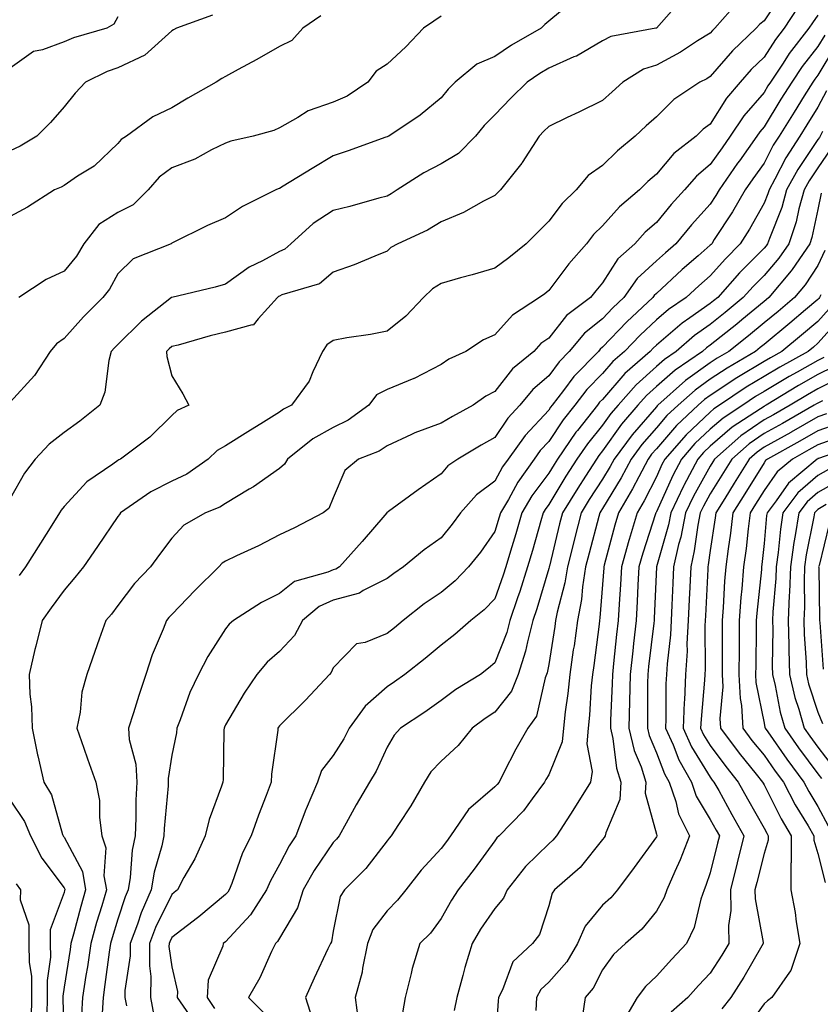
# Model space of a CAD drawing. Units: inches. Extents: x 1008083 to 1010723, y 7239818 to 7242458.
# Drawn here: x 1009200 to 1009348, y 7240121 to 7240304 of the extents above; entities that cross this region are included whole.
import ezdxf

# ---------------------------------------------------------------- set-up
doc = ezdxf.new("R2010")
doc.units = ezdxf.units.IN
doc.header["$MEASUREMENT"] = 0
doc.layers.add('Contour_10087239', color=7, linetype='Continuous', true_color=0x5d24d7)

msp = doc.modelspace()

# ---------------------------------------------------------------- linework, layer by layer
at = {"layer": 'Contour_10087239'}
for points in [[(1009341.45, 7240308.52, 2961), (1009338.05, 7240303.3, 2961), (1009337.28, 7240302.69, 2961), (1009336.59, 7240301.92, 2961), (1009332.2, 7240297.77, 2961), (1009328.05, 7240292.96, 2961), (1009327.42, 7240292.55, 2961), (1009326.12, 7240291.92, 2961), (1009321.3, 7240288.67, 2961), (1009318.05, 7240285.51, 2961), (1009316.17, 7240283.8, 2961), (1009314.12, 7240281.92, 2961), (1009310.8, 7240279.17, 2961), (1009308.05, 7240276.44, 2961), (1009305.37, 7240274.6, 2961), (1009303.16, 7240271.92, 2961), (1009300.56, 7240269.41, 2961), (1009298.05, 7240266.1, 2961), (1009295.95, 7240264.02, 2961), (1009293.88, 7240261.92, 2961), (1009290.65, 7240259.32, 2961), (1009288.05, 7240257.37, 2961), (1009283.82, 7240256.15, 2961), (1009281.68, 7240255.55, 2961), (1009278.05, 7240254.53, 2961), (1009276.45, 7240253.52, 2961), (1009274.8, 7240251.92, 2961), (1009271.54, 7240248.43, 2961), (1009268.05, 7240245.68, 2961), (1009264.94, 7240245.03, 2961), (1009260.54, 7240244.41, 2961), (1009258.05, 7240243.95, 2961), (1009256.83, 7240243.14, 2961), (1009256.06, 7240241.92, 2961), (1009254.23, 7240238.1, 2961), (1009253.6, 7240236.37, 2961), (1009250.31, 7240231.92, 2961), (1009248.79, 7240231.18, 2961), (1009248.05, 7240230.61, 2961), (1009244.57, 7240228.44, 2961), (1009242.7, 7240227.27, 2961), (1009238.05, 7240224.39, 2961), (1009236.47, 7240223.5, 2961), (1009234.8, 7240221.92, 2961), (1009230.83, 7240219.14, 2961), (1009228.05, 7240217.82, 2961), (1009224.15, 7240215.82, 2961), (1009218.56, 7240211.92, 2961), (1009218.34, 7240211.63, 2961), (1009218.05, 7240211.26, 2961), (1009214.29, 7240205.68, 2961), (1009211.66, 7240201.92, 2961), (1009210.08, 7240199.89, 2961), (1009208.05, 7240197.55, 2961), (1009205.67, 7240194.3, 2961), (1009203.96, 7240191.92, 2961), (1009202.79, 7240187.18, 2961), (1009202.65, 7240186.52, 2961), (1009201.59, 7240181.92, 2961), (1009201.71, 7240178.26, 2961), (1009202.01, 7240175.88, 2961), (1009202.13, 7240171.92, 2961), (1009203.12, 7240166.99, 2961), (1009203.17, 7240166.8, 2961), (1009204.3, 7240161.92, 2961), (1009205.71, 7240159.58, 2961), (1009207.76, 7240152.21, 2961), (1009207.87, 7240151.92, 2961), (1009207.93, 7240151.8, 2961), (1009208.05, 7240151.66, 2961), (1009211.45, 7240145.32, 2961), (1009212.06, 7240141.92, 2961), (1009211.16, 7240138.81, 2961), (1009209.83, 7240133.7, 2961), (1009209.33, 7240131.92, 2961), (1009209.17, 7240130.8, 2961), (1009208.05, 7240123.86, 2961), (1009207.81, 7240122.16, 2961), (1009207.81, 7240121.92, 2961), (1009207.8, 7240121.67, 2961), (1009208.05, 7240112.87, 2961)], [(1009322.72, 7240307.25, 2959), (1009318.05, 7240301.95, 2959), (1009318.03, 7240301.94, 2959), (1009317.95, 7240301.92, 2959), (1009309.57, 7240300.4, 2959), (1009308.05, 7240299.62, 2959), (1009303.19, 7240296.78, 2959), (1009302.74, 7240296.61, 2959), (1009298.05, 7240294.52, 2959), (1009296.42, 7240293.55, 2959), (1009294.07, 7240291.92, 2959), (1009291.03, 7240288.94, 2959), (1009288.05, 7240285.87, 2959), (1009286.07, 7240283.9, 2959), (1009284.43, 7240281.92, 2959), (1009281.28, 7240278.69, 2959), (1009278.05, 7240276.75, 2959), (1009274.86, 7240275.11, 2959), (1009269.93, 7240271.92, 2959), (1009268.81, 7240271.16, 2959), (1009268.05, 7240270.77, 2959), (1009266.48, 7240270.35, 2959), (1009261.12, 7240268.85, 2959), (1009258.05, 7240268.06, 2959), (1009254.33, 7240265.64, 2959), (1009250.14, 7240261.92, 2959), (1009249.04, 7240260.93, 2959), (1009248.05, 7240260.48, 2959), (1009244.89, 7240258.76, 2959), (1009242.42, 7240257.55, 2959), (1009238.05, 7240254.41, 2959), (1009236.13, 7240253.84, 2959), (1009228.07, 7240251.94, 2959), (1009228.03, 7240251.92, 2959), (1009222.42, 7240247.55, 2959), (1009218.05, 7240243.21, 2959), (1009217.41, 7240242.56, 2959), (1009216.82, 7240241.92, 2959), (1009216.38, 7240240.25, 2959), (1009215.6, 7240234.37, 2959), (1009214.68, 7240231.92, 2959), (1009211, 7240228.97, 2959), (1009208.05, 7240226.86, 2959), (1009205.28, 7240224.69, 2959), (1009202.66, 7240221.92, 2959), (1009200.69, 7240219.28, 2959), (1009198.05, 7240214.6, 2959)], [(1009302.8, 7240307.17, 2958), (1009298.05, 7240303.25, 2958), (1009297.35, 7240302.62, 2958), (1009296.63, 7240301.92, 2958), (1009291.17, 7240298.8, 2958), (1009288.05, 7240296.71, 2958), (1009284.69, 7240295.28, 2958), (1009280.69, 7240291.92, 2958), (1009279.36, 7240290.61, 2958), (1009278.05, 7240288.99, 2958), (1009274.18, 7240285.79, 2958), (1009268.35, 7240281.92, 2958), (1009268.15, 7240281.82, 2958), (1009268.05, 7240281.76, 2958), (1009267.82, 7240281.69, 2958), (1009260.8, 7240279.17, 2958), (1009258.05, 7240278.25, 2958), (1009254.1, 7240275.87, 2958), (1009248.72, 7240272.59, 2958), (1009248.05, 7240272.18, 2958), (1009247.84, 7240272.13, 2958), (1009247.38, 7240271.92, 2958), (1009241.17, 7240268.8, 2958), (1009238.05, 7240266.73, 2958), (1009234.69, 7240265.28, 2958), (1009228.18, 7240262.05, 2958), (1009228.05, 7240261.99, 2958), (1009228.02, 7240261.95, 2958), (1009227.92, 7240261.92, 2958), (1009220.86, 7240259.11, 2958), (1009218.05, 7240256.3, 2958), (1009216.51, 7240253.46, 2958), (1009215.28, 7240251.92, 2958), (1009211.66, 7240248.31, 2958), (1009208.05, 7240244.34, 2958), (1009206.67, 7240243.3, 2958), (1009205.46, 7240241.92, 2958), (1009202.56, 7240237.41, 2958), (1009198.05, 7240232.47, 2958)], [(1009333.17, 7240306.8, 2960), (1009328.89, 7240301.92, 2960), (1009328.46, 7240301.51, 2960), (1009328.05, 7240301.04, 2960), (1009325.7, 7240299.57, 2960), (1009322.5, 7240297.47, 2960), (1009318.05, 7240295.1, 2960), (1009315.65, 7240294.32, 2960), (1009311.8, 7240291.92, 2960), (1009309.83, 7240290.14, 2960), (1009308.05, 7240288.5, 2960), (1009303.62, 7240286.35, 2960), (1009301.47, 7240285.34, 2960), (1009298.05, 7240283.71, 2960), (1009297.15, 7240282.82, 2960), (1009296.27, 7240281.92, 2960), (1009293.12, 7240276.99, 2960), (1009293.07, 7240276.9, 2960), (1009289.1, 7240271.92, 2960), (1009288.05, 7240270.87, 2960), (1009285.92, 7240269.79, 2960), (1009282.23, 7240267.74, 2960), (1009278.05, 7240266, 2960), (1009275.56, 7240264.41, 2960), (1009270.04, 7240261.92, 2960), (1009268.76, 7240261.21, 2960), (1009268.05, 7240260.53, 2960), (1009265.76, 7240259.63, 2960), (1009261.95, 7240258.02, 2960), (1009258.05, 7240256.61, 2960), (1009255.51, 7240254.46, 2960), (1009248.52, 7240252.39, 2960), (1009248.05, 7240252.17, 2960), (1009247.88, 7240252.09, 2960), (1009247.67, 7240251.92, 2960), (1009244.08, 7240247.95, 2960), (1009243.19, 7240246.78, 2960), (1009242.96, 7240246.83, 2960), (1009238.05, 7240245.46, 2960), (1009235.17, 7240244.8, 2960), (1009229.23, 7240243.1, 2960), (1009228.05, 7240242.8, 2960), (1009227.56, 7240242.41, 2960), (1009227.06, 7240241.92, 2960), (1009227.12, 7240240.99, 2960), (1009228.05, 7240237.4, 2960), (1009230.14, 7240234.01, 2960), (1009231.25, 7240231.92, 2960), (1009229.06, 7240230.91, 2960), (1009228.05, 7240229.99, 2960), (1009223.97, 7240226, 2960), (1009218.53, 7240221.92, 2960), (1009218.2, 7240221.77, 2960), (1009218.05, 7240221.68, 2960), (1009217.12, 7240220.99, 2960), (1009212.28, 7240217.69, 2960), (1009208.05, 7240213.09, 2960), (1009207.54, 7240212.43, 2960), (1009207.23, 7240211.92, 2960), (1009205.8, 7240209.67, 2960), (1009203.66, 7240206.31, 2960), (1009200.92, 7240201.92, 2960), (1009199.71, 7240200.26, 2960)], [(1009344.27, 7240305.7, 2962), (1009341.77, 7240301.92, 2962), (1009340.15, 7240299.82, 2962), (1009338.05, 7240296.57, 2962), (1009335.67, 7240294.3, 2962), (1009333.59, 7240291.92, 2962), (1009331.04, 7240288.93, 2962), (1009328.05, 7240284.15, 2962), (1009326.75, 7240283.22, 2962), (1009325.42, 7240281.92, 2962), (1009321.31, 7240278.66, 2962), (1009318.05, 7240274.82, 2962), (1009316.48, 7240273.49, 2962), (1009314.89, 7240271.92, 2962), (1009311.21, 7240268.76, 2962), (1009308.05, 7240265.24, 2962), (1009306.37, 7240263.6, 2962), (1009305.04, 7240261.92, 2962), (1009301.8, 7240258.17, 2962), (1009298.05, 7240253.2, 2962), (1009297.34, 7240252.63, 2962), (1009296.37, 7240251.92, 2962), (1009291.31, 7240248.66, 2962), (1009288.05, 7240244.99, 2962), (1009285.93, 7240244.04, 2962), (1009282.63, 7240241.92, 2962), (1009279.51, 7240240.46, 2962), (1009278.05, 7240239.49, 2962), (1009273.07, 7240236.9, 2962), (1009273.02, 7240236.89, 2962), (1009268.05, 7240234.82, 2962), (1009266.1, 7240233.87, 2962), (1009264.62, 7240231.92, 2962), (1009260.83, 7240229.14, 2962), (1009258.05, 7240227.8, 2962), (1009254.28, 7240225.69, 2962), (1009249.52, 7240221.92, 2962), (1009248.98, 7240220.99, 2962), (1009248.05, 7240220.17, 2962), (1009243.22, 7240216.75, 2962), (1009242.44, 7240216.31, 2962), (1009238.05, 7240213.65, 2962), (1009237.01, 7240212.96, 2962), (1009234.3, 7240211.92, 2962), (1009230.3, 7240209.67, 2962), (1009228.05, 7240207.22, 2962), (1009225.8, 7240204.17, 2962), (1009224.08, 7240201.92, 2962), (1009221.15, 7240198.82, 2962), (1009218.05, 7240194.7, 2962), (1009216.84, 7240193.13, 2962), (1009215.8, 7240191.92, 2962), (1009214.58, 7240188.45, 2962), (1009213.8, 7240186.17, 2962), (1009212.28, 7240181.92, 2962), (1009211.35, 7240178.62, 2962), (1009211.05, 7240174.92, 2962), (1009210.43, 7240171.92, 2962), (1009211.72, 7240168.25, 2962), (1009212.4, 7240166.27, 2962), (1009213.97, 7240161.92, 2962), (1009214.62, 7240158.49, 2962), (1009214.62, 7240155.35, 2962), (1009215.09, 7240151.92, 2962), (1009215.83, 7240149.7, 2962), (1009215.47, 7240144.5, 2962), (1009215.93, 7240141.92, 2962), (1009215.05, 7240138.92, 2962), (1009214.1, 7240135.87, 2962), (1009213, 7240131.92, 2962), (1009212.38, 7240127.59, 2962), (1009212.11, 7240125.98, 2962), (1009211.51, 7240121.92, 2962), (1009211.31, 7240118.66, 2962)], [(1009235.62, 7240304.35, 2955), (1009228.92, 7240301.92, 2955), (1009228.35, 7240301.62, 2955), (1009228.05, 7240301.43, 2955), (1009223.05, 7240296.92, 2955), (1009218.05, 7240294.6, 2955), (1009216.07, 7240293.9, 2955), (1009212.06, 7240291.92, 2955), (1009210.11, 7240289.86, 2955), (1009208.05, 7240287.33, 2955), (1009205.55, 7240284.42, 2955), (1009202.98, 7240281.92, 2955), (1009199.92, 7240280.05, 2955), (1009198.05, 7240279.19, 2955)], [(1009255.73, 7240304.24, 2956), (1009252.38, 7240301.92, 2956), (1009250.32, 7240299.65, 2956), (1009248.05, 7240298.54, 2956), (1009243.86, 7240296.11, 2956), (1009240.38, 7240294.25, 2956), (1009238.05, 7240292.97, 2956), (1009237.37, 7240292.6, 2956), (1009236.32, 7240291.92, 2956), (1009231.03, 7240288.94, 2956), (1009228.05, 7240287.18, 2956), (1009224.51, 7240285.46, 2956), (1009219.64, 7240281.92, 2956), (1009218.67, 7240281.3, 2956), (1009218.05, 7240280.52, 2956), (1009213.63, 7240276.34, 2956), (1009210.57, 7240274.44, 2956), (1009208.05, 7240272.73, 2956), (1009207.53, 7240272.44, 2956), (1009206.29, 7240271.92, 2956), (1009201.28, 7240268.69, 2956), (1009198.05, 7240266.98, 2956)], [(1009218.05, 7240304.04, 2954), (1009217.3, 7240302.67, 2954), (1009216, 7240301.92, 2954), (1009209.79, 7240300.18, 2954), (1009208.05, 7240299.43, 2954), (1009204.04, 7240297.91, 2954), (1009202.38, 7240297.59, 2954), (1009198.05, 7240294.5, 2954)], [(1009278.05, 7240304.15, 2957), (1009276.72, 7240303.25, 2957), (1009274.81, 7240301.92, 2957), (1009271.49, 7240298.48, 2957), (1009268.05, 7240295.25, 2957), (1009266.03, 7240293.94, 2957), (1009264.44, 7240291.92, 2957), (1009260.63, 7240289.34, 2957), (1009258.05, 7240288.19, 2957), (1009253.36, 7240286.61, 2957), (1009251.48, 7240285.35, 2957), (1009248.05, 7240283.42, 2957), (1009247.02, 7240282.95, 2957), (1009243.2, 7240281.92, 2957), (1009239.02, 7240280.95, 2957), (1009238.05, 7240280.59, 2957), (1009235.46, 7240279.33, 2957), (1009232.36, 7240277.61, 2957), (1009228.05, 7240275.98, 2957), (1009225.69, 7240274.28, 2957), (1009223.67, 7240271.92, 2957), (1009220.86, 7240269.11, 2957), (1009218.05, 7240267.7, 2957), (1009214.51, 7240265.46, 2957), (1009211.75, 7240261.92, 2957), (1009210.36, 7240259.61, 2957), (1009208.05, 7240256.79, 2957), (1009204.72, 7240255.25, 2957), (1009199.64, 7240251.92, 2957)], [(1009348.05, 7240304.36, 2963), (1009347.02, 7240302.95, 2963), (1009346.35, 7240301.92, 2963), (1009342.73, 7240297.24, 2963), (1009341.57, 7240295.44, 2963), (1009339.22, 7240291.92, 2963), (1009338.76, 7240291.21, 2963), (1009338.05, 7240290.03, 2963), (1009334.28, 7240285.69, 2963), (1009331.77, 7240281.92, 2963), (1009330.23, 7240279.74, 2963), (1009328.05, 7240276.61, 2963), (1009325.48, 7240274.49, 2963), (1009323.25, 7240271.92, 2963), (1009320.78, 7240269.19, 2963), (1009318.05, 7240265.88, 2963), (1009315.94, 7240264.03, 2963), (1009314.03, 7240261.92, 2963), (1009310.86, 7240259.11, 2963), (1009308.05, 7240254.63, 2963), (1009306.79, 7240253.18, 2963), (1009305.81, 7240251.92, 2963), (1009301.38, 7240248.59, 2963), (1009298.05, 7240244.39, 2963), (1009296.6, 7240243.37, 2963), (1009295.29, 7240241.92, 2963), (1009291.31, 7240238.66, 2963), (1009288.05, 7240234.48, 2963), (1009286.37, 7240233.6, 2963), (1009284.04, 7240231.92, 2963), (1009280.17, 7240229.8, 2963), (1009278.05, 7240228.56, 2963), (1009273.2, 7240226.77, 2963), (1009272.6, 7240226.47, 2963), (1009268.05, 7240224.4, 2963), (1009266.58, 7240223.39, 2963), (1009262.76, 7240221.92, 2963), (1009260.2, 7240219.77, 2963), (1009258.05, 7240214.73, 2963), (1009257.21, 7240212.76, 2963), (1009256.17, 7240211.92, 2963), (1009250.82, 7240209.15, 2963), (1009248.05, 7240207.83, 2963), (1009244.16, 7240205.81, 2963), (1009240.08, 7240203.95, 2963), (1009238.05, 7240202.98, 2963), (1009237.41, 7240202.56, 2963), (1009236.8, 7240201.92, 2963), (1009232.42, 7240197.55, 2963), (1009228.05, 7240193.07, 2963), (1009227.49, 7240192.48, 2963), (1009227.05, 7240191.92, 2963), (1009226.45, 7240190.32, 2963), (1009224.4, 7240185.57, 2963), (1009223.25, 7240181.92, 2963), (1009221.96, 7240178.01, 2963), (1009220.94, 7240174.81, 2963), (1009220, 7240171.92, 2963), (1009220.16, 7240169.81, 2963), (1009221.38, 7240165.25, 2963), (1009221.54, 7240161.92, 2963), (1009221.38, 7240158.59, 2963), (1009221.38, 7240155.25, 2963), (1009221.23, 7240151.92, 2963), (1009220.69, 7240149.28, 2963), (1009220.35, 7240144.22, 2963), (1009219.98, 7240141.92, 2963), (1009219.39, 7240140.58, 2963), (1009218.05, 7240136.44, 2963), (1009216.98, 7240132.99, 2963), (1009216.67, 7240131.92, 2963), (1009216.44, 7240130.31, 2963), (1009215.65, 7240124.32, 2963), (1009215.29, 7240121.92, 2963), (1009215.11, 7240118.98, 2963)], [(1009349.31, 7240300.66, 2964), (1009348.05, 7240298.55, 2964), (1009345.12, 7240294.85, 2964), (1009343.17, 7240291.92, 2964), (1009341.18, 7240288.79, 2964), (1009338.05, 7240283.64, 2964), (1009337.25, 7240282.72, 2964), (1009336.72, 7240281.92, 2964), (1009333.47, 7240277.34, 2964), (1009333.12, 7240276.85, 2964), (1009329.69, 7240271.92, 2964), (1009329.09, 7240270.88, 2964), (1009328.05, 7240269.28, 2964), (1009324.55, 7240265.42, 2964), (1009321.64, 7240261.92, 2964), (1009319.72, 7240260.25, 2964), (1009318.05, 7240258.72, 2964), (1009314.5, 7240255.47, 2964), (1009312.01, 7240251.92, 2964), (1009309.96, 7240250.01, 2964), (1009308.05, 7240247.98, 2964), (1009304.67, 7240245.3, 2964), (1009301.87, 7240241.92, 2964), (1009299.97, 7240240, 2964), (1009298.05, 7240237.36, 2964), (1009295.11, 7240234.86, 2964), (1009292.71, 7240231.92, 2964), (1009290.46, 7240229.51, 2964), (1009288.05, 7240225.9, 2964), (1009285.49, 7240224.48, 2964), (1009281.17, 7240221.92, 2964), (1009279.32, 7240220.65, 2964), (1009278.05, 7240219.17, 2964), (1009273.78, 7240216.19, 2964), (1009268.31, 7240212.18, 2964), (1009268.01, 7240211.96, 2964), (1009267.99, 7240211.92, 2964), (1009267.6, 7240211.47, 2964), (1009263.38, 7240206.59, 2964), (1009259.19, 7240201.92, 2964), (1009258.5, 7240201.47, 2964), (1009258.05, 7240201.34, 2964), (1009257.02, 7240200.89, 2964), (1009250.82, 7240199.15, 2964), (1009248.05, 7240196.97, 2964), (1009244.69, 7240195.28, 2964), (1009239.52, 7240191.92, 2964), (1009238.71, 7240191.26, 2964), (1009238.05, 7240190.41, 2964), (1009234.73, 7240185.24, 2964), (1009233, 7240181.92, 2964), (1009231.41, 7240178.56, 2964), (1009229.64, 7240173.51, 2964), (1009229.01, 7240171.92, 2964), (1009228.92, 7240171.05, 2964), (1009228.05, 7240166.94, 2964), (1009227.38, 7240162.59, 2964), (1009227.41, 7240161.92, 2964), (1009227.38, 7240161.25, 2964), (1009226.66, 7240153.31, 2964), (1009226.6, 7240151.92, 2964), (1009226.23, 7240150.1, 2964), (1009224.77, 7240145.2, 2964), (1009224.24, 7240141.92, 2964), (1009222.35, 7240137.62, 2964), (1009221.67, 7240135.54, 2964), (1009220.32, 7240131.92, 2964), (1009220.3, 7240129.67, 2964), (1009219.35, 7240123.22, 2964), (1009219.34, 7240121.92, 2964), (1009219.62, 7240120.35, 2964)], [(1009351.32, 7240298.65, 2965), (1009348.05, 7240293.19, 2965), (1009347.48, 7240292.49, 2965), (1009347.11, 7240291.92, 2965), (1009345.5, 7240289.37, 2965), (1009343.6, 7240286.37, 2965), (1009340.85, 7240281.92, 2965), (1009339.76, 7240280.21, 2965), (1009338.05, 7240276.89, 2965), (1009335.98, 7240273.99, 2965), (1009334.54, 7240271.92, 2965), (1009332.15, 7240267.82, 2965), (1009328.8, 7240262.67, 2965), (1009328.32, 7240261.92, 2965), (1009328.19, 7240261.78, 2965), (1009328.05, 7240261.63, 2965), (1009325.78, 7240259.65, 2965), (1009322.85, 7240257.12, 2965), (1009318.05, 7240252.69, 2965), (1009317.65, 7240252.32, 2965), (1009317.37, 7240251.92, 2965), (1009312.55, 7240247.42, 2965), (1009308.05, 7240242.69, 2965), (1009307.62, 7240242.35, 2965), (1009307.27, 7240241.92, 2965), (1009302.7, 7240237.27, 2965), (1009300.8, 7240234.67, 2965), (1009298.7, 7240231.92, 2965), (1009298.41, 7240231.56, 2965), (1009298.05, 7240231.01, 2965), (1009293.66, 7240226.31, 2965), (1009290.53, 7240221.92, 2965), (1009289.5, 7240220.47, 2965), (1009288.05, 7240217.83, 2965), (1009284.67, 7240215.3, 2965), (1009281.66, 7240211.92, 2965), (1009280.15, 7240209.82, 2965), (1009278.05, 7240207.28, 2965), (1009274.91, 7240205.06, 2965), (1009271.11, 7240201.92, 2965), (1009269.28, 7240200.69, 2965), (1009268.05, 7240199.73, 2965), (1009263.61, 7240197.48, 2965), (1009262.93, 7240197.04, 2965), (1009258.05, 7240195.68, 2965), (1009255.44, 7240194.53, 2965), (1009252.36, 7240191.92, 2965), (1009250.84, 7240189.13, 2965), (1009248.05, 7240186.17, 2965), (1009245.75, 7240184.22, 2965), (1009243.86, 7240181.92, 2965), (1009241.51, 7240178.46, 2965), (1009238.05, 7240172.53, 2965), (1009237.84, 7240172.13, 2965), (1009237.76, 7240171.92, 2965), (1009237.73, 7240171.6, 2965), (1009237.58, 7240162.39, 2965), (1009237.52, 7240161.92, 2965), (1009237.31, 7240161.18, 2965), (1009234.98, 7240154.99, 2965), (1009234.27, 7240151.92, 2965), (1009232.31, 7240147.66, 2965), (1009230.32, 7240144.19, 2965), (1009229.1, 7240141.92, 2965), (1009228.53, 7240141.44, 2965), (1009228.05, 7240141.07, 2965), (1009225.05, 7240134.92, 2965), (1009223.93, 7240131.92, 2965), (1009223.9, 7240127.77, 2965), (1009224.16, 7240125.81, 2965), (1009224.13, 7240121.92, 2965), (1009224.72, 7240118.59, 2965)], [(1009349.66, 7240290.31, 2966), (1009348.05, 7240287.26, 2966), (1009345.97, 7240284, 2966), (1009344.69, 7240281.92, 2966), (1009342.09, 7240277.88, 2966), (1009340.06, 7240273.93, 2966), (1009338.96, 7240271.92, 2966), (1009338.76, 7240271.21, 2966), (1009338.05, 7240269.43, 2966), (1009335.34, 7240264.63, 2966), (1009333.63, 7240261.92, 2966), (1009330.85, 7240259.12, 2966), (1009328.05, 7240255.93, 2966), (1009325.9, 7240254.07, 2966), (1009323.58, 7240251.92, 2966), (1009320.27, 7240249.7, 2966), (1009318.05, 7240247.8, 2966), (1009315.01, 7240244.96, 2966), (1009312.12, 7240241.92, 2966), (1009309.95, 7240240.02, 2966), (1009308.05, 7240237.81, 2966), (1009305.13, 7240234.84, 2966), (1009302.9, 7240231.92, 2966), (1009300.75, 7240229.22, 2966), (1009298.05, 7240225.16, 2966), (1009296.48, 7240223.49, 2966), (1009295.36, 7240221.92, 2966), (1009292.32, 7240217.65, 2966), (1009290.56, 7240214.43, 2966), (1009289.09, 7240211.92, 2966), (1009288.85, 7240211.12, 2966), (1009288.05, 7240208.46, 2966), (1009285.36, 7240204.61, 2966), (1009283.16, 7240201.92, 2966), (1009280.66, 7240199.31, 2966), (1009278.05, 7240197.15, 2966), (1009274.95, 7240195.02, 2966), (1009271.03, 7240191.92, 2966), (1009269.41, 7240190.56, 2966), (1009268.05, 7240189.49, 2966), (1009263.98, 7240187.85, 2966), (1009262.36, 7240187.61, 2966), (1009258.05, 7240183.17, 2966), (1009257.68, 7240182.29, 2966), (1009257.34, 7240181.92, 2966), (1009252.86, 7240177.11, 2966), (1009248.05, 7240172.39, 2966), (1009247.85, 7240172.12, 2966), (1009247.74, 7240171.92, 2966), (1009247.72, 7240171.59, 2966), (1009246.59, 7240163.38, 2966), (1009246.49, 7240161.92, 2966), (1009245.57, 7240159.44, 2966), (1009244.17, 7240155.8, 2966), (1009242.8, 7240151.92, 2966), (1009241.19, 7240148.78, 2966), (1009239.22, 7240143.09, 2966), (1009238.74, 7240141.92, 2966), (1009238.47, 7240141.5, 2966), (1009238.05, 7240141.04, 2966), (1009233.08, 7240136.89, 2966), (1009232.81, 7240136.68, 2966), (1009228.05, 7240133.03, 2966), (1009227.69, 7240132.28, 2966), (1009227.55, 7240131.92, 2966), (1009227.54, 7240131.41, 2966), (1009228.05, 7240127.59, 2966), (1009229.13, 7240123, 2966), (1009229.06, 7240121.92, 2966), (1009231.27, 7240118.7, 2966)], [(1009348.9, 7240282.77, 2967), (1009348.45, 7240281.92, 2967), (1009348.31, 7240281.66, 2967), (1009348.05, 7240281.27, 2967), (1009344.29, 7240275.68, 2967), (1009342.23, 7240271.92, 2967), (1009341.31, 7240268.66, 2967), (1009339.03, 7240262.9, 2967), (1009338.69, 7240261.92, 2967), (1009338.43, 7240261.54, 2967), (1009338.05, 7240261.09, 2967), (1009333.49, 7240256.48, 2967), (1009329.45, 7240251.92, 2967), (1009328.68, 7240251.29, 2967), (1009328.05, 7240250.79, 2967), (1009324.27, 7240248.14, 2967), (1009322.81, 7240247.16, 2967), (1009318.05, 7240243.07, 2967), (1009317.45, 7240242.52, 2967), (1009316.89, 7240241.92, 2967), (1009312.19, 7240237.78, 2967), (1009308.05, 7240233, 2967), (1009307.51, 7240232.46, 2967), (1009307.1, 7240231.92, 2967), (1009303.37, 7240227.24, 2967), (1009303.08, 7240226.89, 2967), (1009299.66, 7240221.92, 2967), (1009299.04, 7240220.93, 2967), (1009298.05, 7240219.3, 2967), (1009294.9, 7240215.07, 2967), (1009293.05, 7240211.92, 2967), (1009291.93, 7240208.04, 2967), (1009290.94, 7240204.81, 2967), (1009290.09, 7240201.92, 2967), (1009289.6, 7240200.37, 2967), (1009288.05, 7240195.98, 2967), (1009286.07, 7240193.9, 2967), (1009283.61, 7240191.92, 2967), (1009280.64, 7240189.33, 2967), (1009278.05, 7240187.34, 2967), (1009275.09, 7240184.88, 2967), (1009271.34, 7240181.92, 2967), (1009269.44, 7240180.53, 2967), (1009268.05, 7240179.59, 2967), (1009263.95, 7240176.02, 2967), (1009261.02, 7240171.92, 2967), (1009260.02, 7240169.95, 2967), (1009258.05, 7240166.87, 2967), (1009255.89, 7240164.08, 2967), (1009255.11, 7240161.92, 2967), (1009253.02, 7240156.95, 2967), (1009252.98, 7240156.85, 2967), (1009251.07, 7240151.92, 2967), (1009249.88, 7240150.09, 2967), (1009248.05, 7240146.64, 2967), (1009246.36, 7240143.61, 2967), (1009245.67, 7240141.92, 2967), (1009242.68, 7240137.29, 2967), (1009238.05, 7240132.25, 2967), (1009237.63, 7240131.92, 2967), (1009237.56, 7240131.43, 2967), (1009234.84, 7240125.13, 2967), (1009234.61, 7240121.92, 2967), (1009236.01, 7240119.88, 2967)], [(1009350.43, 7240279.54, 2968), (1009348.05, 7240276.02, 2968), (1009346.4, 7240273.57, 2968), (1009345.5, 7240271.92, 2968), (1009344.51, 7240268.38, 2968), (1009343.99, 7240265.98, 2968), (1009342.62, 7240261.92, 2968), (1009340.76, 7240259.21, 2968), (1009338.05, 7240256.04, 2968), (1009336, 7240253.97, 2968), (1009334.18, 7240251.92, 2968), (1009330.82, 7240249.15, 2968), (1009328.05, 7240246.93, 2968), (1009325.1, 7240244.87, 2968), (1009321.72, 7240241.92, 2968), (1009319.54, 7240240.43, 2968), (1009318.05, 7240239.1, 2968), (1009314.26, 7240235.71, 2968), (1009310.92, 7240231.92, 2968), (1009309.59, 7240230.38, 2968), (1009308.05, 7240228.21, 2968), (1009305.23, 7240224.74, 2968), (1009303.28, 7240221.92, 2968), (1009301.24, 7240218.73, 2968), (1009298.05, 7240213.45, 2968), (1009297.4, 7240212.57, 2968), (1009297.01, 7240211.92, 2968), (1009296.59, 7240210.46, 2968), (1009295.02, 7240204.95, 2968), (1009294.12, 7240201.92, 2968), (1009292.67, 7240197.3, 2968), (1009292.25, 7240196.12, 2968), (1009290.85, 7240191.92, 2968), (1009290.27, 7240189.7, 2968), (1009288.05, 7240184.08, 2968), (1009286.9, 7240183.07, 2968), (1009285.36, 7240181.92, 2968), (1009280.83, 7240179.14, 2968), (1009278.05, 7240177.07, 2968), (1009275.06, 7240174.91, 2968), (1009270.55, 7240171.92, 2968), (1009269.35, 7240170.62, 2968), (1009268.05, 7240168.42, 2968), (1009266.01, 7240163.96, 2968), (1009264.77, 7240161.92, 2968), (1009262.27, 7240157.7, 2968), (1009260.43, 7240154.3, 2968), (1009259.11, 7240151.92, 2968), (1009258.65, 7240151.32, 2968), (1009258.05, 7240150.73, 2968), (1009254.49, 7240145.48, 2968), (1009252.48, 7240141.92, 2968), (1009251.4, 7240138.57, 2968), (1009248.05, 7240132.96, 2968), (1009247.66, 7240132.31, 2968), (1009247.32, 7240131.92, 2968), (1009246.6, 7240130.47, 2968), (1009244.39, 7240125.58, 2968), (1009242.31, 7240121.92, 2968), (1009245.17, 7240119.04, 2968)], [(1009348.65, 7240271.32, 2969), (1009348.05, 7240268.28, 2969), (1009346.93, 7240263.04, 2969), (1009346.55, 7240261.92, 2969), (1009343.23, 7240257.1, 2969), (1009343.09, 7240256.88, 2969), (1009338.93, 7240251.92, 2969), (1009338.45, 7240251.52, 2969), (1009338.05, 7240251.19, 2969), (1009333.89, 7240247.76, 2969), (1009332.97, 7240247, 2969), (1009328.05, 7240243.08, 2969), (1009327.37, 7240242.6, 2969), (1009326.59, 7240241.92, 2969), (1009321.53, 7240238.44, 2969), (1009318.05, 7240235.37, 2969), (1009316.23, 7240233.74, 2969), (1009314.63, 7240231.92, 2969), (1009311.59, 7240228.38, 2969), (1009308.05, 7240223.42, 2969), (1009307.38, 7240222.59, 2969), (1009306.91, 7240221.92, 2969), (1009304.88, 7240218.75, 2969), (1009303.44, 7240216.53, 2969), (1009300.61, 7240211.92, 2969), (1009300.08, 7240209.89, 2969), (1009298.17, 7240202.04, 2969), (1009298.14, 7240201.92, 2969), (1009298.13, 7240201.84, 2969), (1009298.05, 7240201.56, 2969), (1009295.86, 7240194.11, 2969), (1009295.13, 7240191.92, 2969), (1009294.09, 7240187.96, 2969), (1009293.76, 7240186.21, 2969), (1009292.39, 7240181.92, 2969), (1009291.16, 7240178.81, 2969), (1009288.05, 7240174.92, 2969), (1009286.22, 7240173.75, 2969), (1009283.83, 7240171.92, 2969), (1009281.25, 7240168.72, 2969), (1009278.05, 7240165.79, 2969), (1009276.17, 7240163.8, 2969), (1009274.96, 7240161.92, 2969), (1009272.46, 7240157.51, 2969), (1009270.16, 7240154.03, 2969), (1009268.8, 7240151.92, 2969), (1009268.45, 7240151.52, 2969), (1009268.05, 7240151.01, 2969), (1009264.1, 7240145.87, 2969), (1009260.16, 7240141.92, 2969), (1009259.31, 7240140.66, 2969), (1009258.05, 7240134.21, 2969), (1009257.69, 7240132.28, 2969), (1009257.51, 7240131.92, 2969), (1009257.05, 7240130.92, 2969), (1009254.48, 7240125.49, 2969), (1009252.86, 7240121.92, 2969), (1009254.11, 7240117.98, 2969)], [(1009349.33, 7240260.64, 2970), (1009348.05, 7240257.88, 2970), (1009345.69, 7240254.28, 2970), (1009343.7, 7240251.92, 2970), (1009340.64, 7240249.33, 2970), (1009338.05, 7240247.2, 2970), (1009335.15, 7240244.82, 2970), (1009331.5, 7240241.92, 2970), (1009329.33, 7240240.64, 2970), (1009328.05, 7240239.8, 2970), (1009323.46, 7240236.51, 2970), (1009318.34, 7240231.92, 2970), (1009318.19, 7240231.78, 2970), (1009318.05, 7240231.62, 2970), (1009313.53, 7240226.44, 2970), (1009310.21, 7240221.92, 2970), (1009309.46, 7240220.51, 2970), (1009308.05, 7240218.18, 2970), (1009305.59, 7240214.38, 2970), (1009304.08, 7240211.92, 2970), (1009302.84, 7240207.13, 2970), (1009302.7, 7240206.57, 2970), (1009301.52, 7240201.92, 2970), (1009301.06, 7240198.91, 2970), (1009299.64, 7240193.51, 2970), (1009299.34, 7240191.92, 2970), (1009299.18, 7240190.79, 2970), (1009298.05, 7240183.79, 2970), (1009297.76, 7240182.21, 2970), (1009297.67, 7240181.92, 2970), (1009297.42, 7240181.29, 2970), (1009295.8, 7240174.17, 2970), (1009294.2, 7240171.92, 2970), (1009291.92, 7240168.05, 2970), (1009289.68, 7240163.55, 2970), (1009288.82, 7240161.92, 2970), (1009288.49, 7240161.48, 2970), (1009288.05, 7240161.02, 2970), (1009283.13, 7240156.84, 2970), (1009279.82, 7240151.92, 2970), (1009279.08, 7240150.89, 2970), (1009278.05, 7240149.59, 2970), (1009274.38, 7240145.59, 2970), (1009271.5, 7240141.92, 2970), (1009270, 7240139.97, 2970), (1009268.05, 7240138.03, 2970), (1009265.4, 7240134.57, 2970), (1009264.41, 7240131.92, 2970), (1009263.46, 7240127.33, 2970), (1009263.38, 7240126.59, 2970), (1009262.13, 7240121.92, 2970), (1009262.74, 7240117.23, 2970)], [(1009348.56, 7240252.43, 2971), (1009348.34, 7240251.92, 2971), (1009348.23, 7240251.74, 2971), (1009348.05, 7240251.55, 2971), (1009345.74, 7240249.61, 2971), (1009342.83, 7240247.14, 2971), (1009338.05, 7240243.22, 2971), (1009337.34, 7240242.63, 2971), (1009336.44, 7240241.92, 2971), (1009331.16, 7240238.81, 2971), (1009328.05, 7240236.77, 2971), (1009325.23, 7240234.74, 2971), (1009322.07, 7240231.92, 2971), (1009319.99, 7240229.98, 2971), (1009318.05, 7240227.72, 2971), (1009315.34, 7240224.63, 2971), (1009313.36, 7240221.92, 2971), (1009311.52, 7240218.45, 2971), (1009308.05, 7240212.71, 2971), (1009307.74, 7240212.23, 2971), (1009307.54, 7240211.92, 2971), (1009307.37, 7240211.24, 2971), (1009305.54, 7240204.43, 2971), (1009304.91, 7240201.92, 2971), (1009304.32, 7240198.19, 2971), (1009304.14, 7240195.83, 2971), (1009303.41, 7240191.92, 2971), (1009302.75, 7240187.22, 2971), (1009302.62, 7240186.49, 2971), (1009301.95, 7240181.92, 2971), (1009301.6, 7240178.37, 2971), (1009301.11, 7240174.98, 2971), (1009300.78, 7240171.92, 2971), (1009300.57, 7240169.4, 2971), (1009298.05, 7240163.25, 2971), (1009297.54, 7240162.43, 2971), (1009297.28, 7240161.92, 2971), (1009294.97, 7240158.84, 2971), (1009293.36, 7240156.61, 2971), (1009288.82, 7240151.92, 2971), (1009288.43, 7240151.54, 2971), (1009288.05, 7240151.03, 2971), (1009284.22, 7240145.75, 2971), (1009281.25, 7240141.92, 2971), (1009279.97, 7240140, 2971), (1009278.05, 7240136.57, 2971), (1009276.09, 7240133.88, 2971), (1009274.1, 7240131.92, 2971), (1009272.67, 7240127.3, 2971), (1009272.5, 7240126.37, 2971), (1009271.38, 7240121.92, 2971), (1009270.91, 7240119.06, 2971)], [(1009350.15, 7240249.82, 2972), (1009348.05, 7240247.49, 2972), (1009345.02, 7240244.95, 2972), (1009341.35, 7240241.92, 2972), (1009339.22, 7240240.75, 2972), (1009338.05, 7240240.05, 2972), (1009333.3, 7240237.17, 2972), (1009332.98, 7240236.99, 2972), (1009328.05, 7240233.74, 2972), (1009327, 7240232.97, 2972), (1009325.81, 7240231.92, 2972), (1009321.8, 7240228.17, 2972), (1009318.05, 7240223.82, 2972), (1009317.16, 7240222.81, 2972), (1009316.52, 7240221.92, 2972), (1009314.77, 7240218.64, 2972), (1009313.61, 7240216.36, 2972), (1009311.01, 7240211.92, 2972), (1009310.33, 7240209.64, 2972), (1009308.36, 7240202.23, 2972), (1009308.27, 7240201.92, 2972), (1009308.26, 7240201.71, 2972), (1009308.05, 7240198.6, 2972), (1009307.57, 7240192.4, 2972), (1009307.48, 7240191.92, 2972), (1009307.4, 7240191.27, 2972), (1009306.4, 7240183.57, 2972), (1009306.16, 7240181.92, 2972), (1009305.95, 7240179.82, 2972), (1009305.64, 7240174.33, 2972), (1009305.37, 7240171.92, 2972), (1009305.13, 7240169, 2972), (1009306.11, 7240163.86, 2972), (1009305.8, 7240161.92, 2972), (1009302.85, 7240157.12, 2972), (1009302.11, 7240155.98, 2972), (1009299.47, 7240151.92, 2972), (1009298.82, 7240151.15, 2972), (1009298.05, 7240150.46, 2972), (1009293.74, 7240146.23, 2972), (1009290.35, 7240141.92, 2972), (1009289.63, 7240140.34, 2972), (1009288.05, 7240138.46, 2972), (1009285.37, 7240134.6, 2972), (1009283.81, 7240131.92, 2972), (1009282.5, 7240127.47, 2972), (1009282.12, 7240125.99, 2972), (1009280.98, 7240121.92, 2972), (1009280.49, 7240119.48, 2972)], [(1009352.07, 7240247.9, 2973), (1009348.05, 7240243.42, 2973), (1009347.24, 7240242.73, 2973), (1009346.24, 7240241.92, 2973), (1009340.97, 7240239, 2973), (1009338.05, 7240237.26, 2973), (1009334.72, 7240235.25, 2973), (1009329.78, 7240231.92, 2973), (1009328.73, 7240231.24, 2973), (1009328.05, 7240230.65, 2973), (1009323.56, 7240226.41, 2973), (1009319.62, 7240221.92, 2973), (1009319.08, 7240220.89, 2973), (1009318.05, 7240218.59, 2973), (1009315.79, 7240214.18, 2973), (1009314.49, 7240211.92, 2973), (1009312.98, 7240206.99, 2973), (1009312.93, 7240206.8, 2973), (1009311.54, 7240201.92, 2973), (1009311.35, 7240198.62, 2973), (1009311.11, 7240194.98, 2973), (1009310.93, 7240191.92, 2973), (1009310.65, 7240189.32, 2973), (1009310.09, 7240183.96, 2973), (1009309.87, 7240181.92, 2973), (1009309.83, 7240180.14, 2973), (1009309.52, 7240173.39, 2973), (1009309.5, 7240171.92, 2973), (1009309.94, 7240170.03, 2973), (1009310.64, 7240164.51, 2973), (1009311.47, 7240161.92, 2973), (1009311.28, 7240158.69, 2973), (1009308.64, 7240152.51, 2973), (1009308.56, 7240151.92, 2973), (1009308.34, 7240151.63, 2973), (1009308.05, 7240151.24, 2973), (1009303.89, 7240146.08, 2973), (1009299.14, 7240141.92, 2973), (1009298.67, 7240141.3, 2973), (1009298.05, 7240138.93, 2973), (1009296.37, 7240133.6, 2973), (1009295.04, 7240131.92, 2973), (1009291.41, 7240128.56, 2973), (1009289.49, 7240123.36, 2973), (1009288.72, 7240121.92, 2973), (1009288.68, 7240121.29, 2973), (1009288.05, 7240111.97, 2973)], [(1009349.16, 7240240.81, 2974), (1009348.05, 7240240.25, 2974), (1009344.21, 7240238.08, 2974), (1009342.72, 7240237.25, 2974), (1009338.05, 7240234.47, 2974), (1009336.46, 7240233.51, 2974), (1009334.09, 7240231.92, 2974), (1009330.43, 7240229.54, 2974), (1009328.05, 7240227.48, 2974), (1009325.19, 7240224.78, 2974), (1009322.69, 7240221.92, 2974), (1009321.08, 7240218.89, 2974), (1009318.05, 7240212.11, 2974), (1009317.99, 7240211.98, 2974), (1009317.95, 7240211.92, 2974), (1009317.9, 7240211.77, 2974), (1009315.52, 7240204.45, 2974), (1009314.79, 7240201.92, 2974), (1009314.6, 7240198.47, 2974), (1009314.48, 7240195.49, 2974), (1009314.28, 7240191.92, 2974), (1009313.8, 7240187.67, 2974), (1009313.65, 7240186.32, 2974), (1009313.16, 7240181.92, 2974), (1009312.94, 7240171.92, 2974), (1009313.92, 7240167.79, 2974), (1009315.19, 7240164.78, 2974), (1009316.11, 7240161.92, 2974), (1009315.98, 7240159.85, 2974), (1009318.05, 7240152.22, 2974), (1009318.1, 7240151.97, 2974), (1009318.13, 7240151.92, 2974), (1009318.11, 7240151.86, 2974), (1009318.05, 7240151.74, 2974), (1009313.94, 7240146.03, 2974), (1009310.84, 7240141.92, 2974), (1009309.57, 7240140.4, 2974), (1009308.05, 7240139.03, 2974), (1009304.79, 7240135.18, 2974), (1009303.4, 7240131.92, 2974), (1009301.41, 7240128.56, 2974), (1009298.05, 7240124.78, 2974), (1009296.59, 7240123.38, 2974), (1009295.8, 7240121.92, 2974), (1009295.64, 7240119.51, 2974)], [(1009350.92, 7240239.05, 2975), (1009348.05, 7240237.6, 2975), (1009344.42, 7240235.55, 2975), (1009338.42, 7240231.92, 2975), (1009338.19, 7240231.78, 2975), (1009338.05, 7240231.71, 2975), (1009337.38, 7240231.25, 2975), (1009332.14, 7240227.83, 2975), (1009328.05, 7240224.3, 2975), (1009326.82, 7240223.15, 2975), (1009325.76, 7240221.92, 2975), (1009323.15, 7240217.02, 2975), (1009323.08, 7240216.89, 2975), (1009320.72, 7240211.92, 2975), (1009320.28, 7240209.69, 2975), (1009318.05, 7240201.92, 2975), (1009318.05, 7240201.9, 2975), (1009317.65, 7240192.32, 2975), (1009317.62, 7240191.92, 2975), (1009317.57, 7240191.44, 2975), (1009316.61, 7240183.36, 2975), (1009316.46, 7240181.92, 2975), (1009316.42, 7240180.29, 2975), (1009316.42, 7240173.55, 2975), (1009316.39, 7240171.92, 2975), (1009316.7, 7240170.57, 2975), (1009318.05, 7240167.38, 2975), (1009319.57, 7240163.44, 2975), (1009320.44, 7240161.92, 2975), (1009321.67, 7240158.3, 2975), (1009322.15, 7240156.02, 2975), (1009324.21, 7240151.92, 2975), (1009322.49, 7240147.48, 2975), (1009321.47, 7240145.34, 2975), (1009319.96, 7240141.92, 2975), (1009319.48, 7240140.49, 2975), (1009318.05, 7240137.96, 2975), (1009315.36, 7240134.61, 2975), (1009312.31, 7240131.92, 2975), (1009310.09, 7240129.88, 2975), (1009308.05, 7240127.07, 2975), (1009306.3, 7240123.67, 2975), (1009304.79, 7240121.92, 2975), (1009304.25, 7240118.12, 2975)], [(1009352.68, 7240237.29, 2976), (1009348.05, 7240234.97, 2976), (1009346.11, 7240233.86, 2976), (1009342.89, 7240231.92, 2976), (1009339.81, 7240230.16, 2976), (1009338.05, 7240229.18, 2976), (1009333.75, 7240226.22, 2976), (1009328.85, 7240221.92, 2976), (1009328.55, 7240221.42, 2976), (1009328.05, 7240220.62, 2976), (1009324.93, 7240215.04, 2976), (1009323.46, 7240211.92, 2976), (1009322.57, 7240207.4, 2976), (1009322.18, 7240206.05, 2976), (1009321.23, 7240201.92, 2976), (1009321.1, 7240198.87, 2976), (1009320.93, 7240194.8, 2976), (1009320.8, 7240191.92, 2976), (1009320.67, 7240189.3, 2976), (1009320.02, 7240183.89, 2976), (1009319.9, 7240181.92, 2976), (1009319.82, 7240180.15, 2976), (1009319.82, 7240173.69, 2976), (1009319.74, 7240171.92, 2976), (1009321.13, 7240168.84, 2976), (1009322.2, 7240166.07, 2976), (1009324.56, 7240161.92, 2976), (1009325.45, 7240159.32, 2976), (1009328.05, 7240154.97, 2976), (1009329.13, 7240153, 2976), (1009329.74, 7240151.92, 2976), (1009329.4, 7240150.57, 2976), (1009328.05, 7240145.05, 2976), (1009327.24, 7240142.73, 2976), (1009326.89, 7240141.92, 2976), (1009326.28, 7240140.15, 2976), (1009325.04, 7240134.93, 2976), (1009323.62, 7240131.92, 2976), (1009320.93, 7240129.04, 2976), (1009318.05, 7240125.86, 2976), (1009316.01, 7240123.96, 2976), (1009314.46, 7240121.92, 2976), (1009312.1, 7240117.87, 2976)], [(1009348.86, 7240232.73, 2977), (1009348.05, 7240232.32, 2977), (1009347.8, 7240232.17, 2977), (1009347.37, 7240231.92, 2977), (1009341.44, 7240228.53, 2977), (1009338.05, 7240226.65, 2977), (1009335.25, 7240224.72, 2977), (1009332.06, 7240221.92, 2977), (1009330.52, 7240219.45, 2977), (1009328.05, 7240215.43, 2977), (1009326.79, 7240213.18, 2977), (1009326.19, 7240211.92, 2977), (1009325.75, 7240209.62, 2977), (1009325.09, 7240204.88, 2977), (1009324.42, 7240201.92, 2977), (1009324.25, 7240198.12, 2977), (1009324.13, 7240195.84, 2977), (1009323.96, 7240191.92, 2977), (1009323.72, 7240187.59, 2977), (1009323.73, 7240186.24, 2977), (1009323.47, 7240181.92, 2977), (1009323.25, 7240177.12, 2977), (1009323.22, 7240176.75, 2977), (1009323, 7240171.92, 2977), (1009324.57, 7240168.44, 2977), (1009328.05, 7240162.83, 2977), (1009328.43, 7240162.3, 2977), (1009328.74, 7240161.92, 2977), (1009329.61, 7240160.36, 2977), (1009332.05, 7240155.92, 2977), (1009334.31, 7240151.92, 2977), (1009333.06, 7240146.93, 2977), (1009333.06, 7240146.91, 2977), (1009331.81, 7240141.92, 2977), (1009331.87, 7240138.1, 2977), (1009331.43, 7240135.3, 2977), (1009331.49, 7240131.92, 2977), (1009330.21, 7240129.76, 2977), (1009328.05, 7240126.46, 2977), (1009325.86, 7240124.11, 2977), (1009323.87, 7240121.92, 2977), (1009320.76, 7240119.21, 2977)], [(1009349.66, 7240230.31, 2978), (1009348.05, 7240229.73, 2978), (1009343.07, 7240226.9, 2978), (1009342.99, 7240226.86, 2978), (1009338.05, 7240224.11, 2978), (1009336.75, 7240223.22, 2978), (1009335.28, 7240221.92, 2978), (1009332.5, 7240217.47, 2978), (1009330.75, 7240214.62, 2978), (1009329.09, 7240211.92, 2978), (1009328.97, 7240211, 2978), (1009328.05, 7240204.94, 2978), (1009327.69, 7240202.28, 2978), (1009327.6, 7240201.92, 2978), (1009327.58, 7240201.45, 2978), (1009327.15, 7240192.82, 2978), (1009327.11, 7240191.92, 2978), (1009327.06, 7240190.93, 2978), (1009327.1, 7240182.87, 2978), (1009327.04, 7240181.92, 2978), (1009327, 7240180.87, 2978), (1009326.34, 7240173.63, 2978), (1009326.26, 7240171.92, 2978), (1009326.82, 7240170.69, 2978), (1009328.05, 7240168.7, 2978), (1009330.93, 7240164.8, 2978), (1009333.26, 7240161.92, 2978), (1009334.96, 7240158.83, 2978), (1009338.05, 7240153.38, 2978), (1009338.54, 7240152.41, 2978), (1009338.82, 7240151.92, 2978), (1009338.82, 7240151.15, 2978), (1009338.05, 7240148.67, 2978), (1009336.68, 7240143.29, 2978), (1009336.34, 7240141.92, 2978), (1009336.36, 7240140.23, 2978), (1009337.86, 7240132.11, 2978), (1009337.87, 7240131.92, 2978), (1009337.61, 7240131.48, 2978), (1009334.27, 7240125.7, 2978), (1009331.85, 7240121.92, 2978), (1009330.19, 7240119.78, 2978)], [(1009351.57, 7240228.4, 2979), (1009348.05, 7240227.15, 2979), (1009344.71, 7240225.26, 2979), (1009338.67, 7240221.92, 2979), (1009338.33, 7240221.64, 2979), (1009338.05, 7240221.23, 2979), (1009334.48, 7240215.49, 2979), (1009332.27, 7240211.92, 2979), (1009331.8, 7240208.17, 2979), (1009331.35, 7240205.22, 2979), (1009330.92, 7240201.92, 2979), (1009330.71, 7240199.26, 2979), (1009330.45, 7240194.32, 2979), (1009330.27, 7240191.92, 2979), (1009330.26, 7240189.71, 2979), (1009330.29, 7240184.16, 2979), (1009330.28, 7240181.92, 2979), (1009330.38, 7240179.59, 2979), (1009329.83, 7240173.7, 2979), (1009329.93, 7240171.92, 2979), (1009333.4, 7240167.27, 2979), (1009336.55, 7240163.42, 2979), (1009337.76, 7240161.92, 2979), (1009337.86, 7240161.73, 2979), (1009338.05, 7240161.4, 2979), (1009341.21, 7240155.08, 2979), (1009343.05, 7240151.92, 2979), (1009343.05, 7240146.92, 2979), (1009343.04, 7240146.91, 2979), (1009343.03, 7240141.92, 2979), (1009343.84, 7240137.71, 2979), (1009344.01, 7240135.96, 2979), (1009344.67, 7240131.92, 2979), (1009343.02, 7240126.95, 2979), (1009342.77, 7240126.64, 2979), (1009339.47, 7240121.92, 2979), (1009338.66, 7240121.31, 2979), (1009338.05, 7240120.73, 2979), (1009334.36, 7240115.61, 2979)], [(1009352.16, 7240226.03, 2980), (1009348.05, 7240224.58, 2980), (1009346.36, 7240223.61, 2980), (1009343.29, 7240221.92, 2980), (1009340.45, 7240219.52, 2980), (1009338.05, 7240216.1, 2980), (1009336.45, 7240213.52, 2980), (1009335.45, 7240211.92, 2980), (1009335.08, 7240208.95, 2980), (1009334.69, 7240205.28, 2980), (1009334.25, 7240201.92, 2980), (1009333.92, 7240197.79, 2980), (1009333.75, 7240196.22, 2980), (1009333.43, 7240191.92, 2980), (1009333.4, 7240187.27, 2980), (1009333.39, 7240186.58, 2980), (1009333.37, 7240181.92, 2980), (1009333.58, 7240177.45, 2980), (1009333.84, 7240176.13, 2980), (1009334.1, 7240171.92, 2980), (1009335.79, 7240169.66, 2980), (1009338.05, 7240166.89, 2980), (1009340.1, 7240163.97, 2980), (1009341.62, 7240161.92, 2980), (1009343.83, 7240157.7, 2980), (1009346.2, 7240153.77, 2980), (1009347.28, 7240151.92, 2980), (1009347.28, 7240151.15, 2980), (1009348.05, 7240148.64, 2980), (1009349.38, 7240143.25, 2980)], [(1009355.39, 7240224.58, 2981), (1009348.17, 7240222.04, 2981), (1009348.05, 7240222, 2981), (1009348, 7240221.97, 2981), (1009347.91, 7240221.92, 2981), (1009342.56, 7240217.41, 2981), (1009340.28, 7240214.15, 2981), (1009338.6, 7240211.92, 2981), (1009338.52, 7240211.45, 2981), (1009338.05, 7240206.23, 2981), (1009337.64, 7240202.33, 2981), (1009337.58, 7240201.92, 2981), (1009337.54, 7240201.41, 2981), (1009336.68, 7240193.29, 2981), (1009336.59, 7240191.92, 2981), (1009336.58, 7240190.45, 2981), (1009336.48, 7240183.49, 2981), (1009336.47, 7240181.92, 2981), (1009336.54, 7240180.41, 2981), (1009338.05, 7240172.88, 2981), (1009338.21, 7240172.08, 2981), (1009338.25, 7240171.92, 2981), (1009338.71, 7240171.26, 2981), (1009342.29, 7240166.16, 2981), (1009345.43, 7240161.92, 2981), (1009346.33, 7240160.2, 2981), (1009348.05, 7240157.36, 2981), (1009349.93, 7240153.8, 2981)], [(1009349.99, 7240219.98, 2982), (1009348.05, 7240218.87, 2982), (1009344.34, 7240215.63, 2982), (1009341.54, 7240211.92, 2982), (1009341.07, 7240208.9, 2982), (1009340.68, 7240204.55, 2982), (1009340.31, 7240201.92, 2982), (1009340.23, 7240199.74, 2982), (1009339.67, 7240193.54, 2982), (1009339.61, 7240191.92, 2982), (1009339.65, 7240190.32, 2982), (1009339.55, 7240183.42, 2982), (1009339.59, 7240181.92, 2982), (1009340.09, 7240179.88, 2982), (1009341.04, 7240174.91, 2982), (1009341.87, 7240171.92, 2982), (1009344.43, 7240168.3, 2982), (1009348.05, 7240163.47, 2982), (1009348.72, 7240162.59, 2982)], [(1009352.01, 7240217.96, 2983), (1009348.05, 7240215.73, 2983), (1009346.02, 7240213.95, 2983), (1009344.49, 7240211.92, 2983), (1009343.82, 7240207.69, 2983), (1009343.56, 7240206.41, 2983), (1009342.92, 7240201.92, 2983), (1009342.77, 7240197.2, 2983), (1009342.71, 7240196.58, 2983), (1009342.53, 7240191.92, 2983), (1009342.64, 7240187.33, 2983), (1009342.63, 7240186.5, 2983), (1009342.74, 7240181.92, 2983), (1009343.78, 7240177.65, 2983), (1009344.51, 7240175.46, 2983), (1009345.49, 7240171.92, 2983), (1009346.56, 7240170.43, 2983), (1009348.05, 7240168.42, 2983), (1009350.85, 7240164.72, 2983)], [(1009349.59, 7240213.46, 2984), (1009348.05, 7240212.58, 2984), (1009347.7, 7240212.27, 2984), (1009347.42, 7240211.92, 2984), (1009347.31, 7240211.18, 2984), (1009345.85, 7240204.12, 2984), (1009345.55, 7240201.92, 2984), (1009345.46, 7240199.33, 2984), (1009345.54, 7240194.43, 2984), (1009345.44, 7240191.92, 2984), (1009345.51, 7240189.38, 2984), (1009345.83, 7240184.14, 2984), (1009345.89, 7240181.92, 2984), (1009346.31, 7240180.18, 2984), (1009348.05, 7240174.93, 2984), (1009348.92, 7240172.79, 2984)], [(1009350.13, 7240209.84, 2985), (1009348.25, 7240202.12, 2985), (1009348.17, 7240201.92, 2985), (1009348.18, 7240201.79, 2985), (1009348.33, 7240192.2, 2985), (1009348.35, 7240191.92, 2985), (1009348.42, 7240191.55, 2985), (1009349.01, 7240182.88, 2985)], [(1009198.05, 7240158.56, 2960), (1009200.74, 7240154.61, 2960), (1009201.81, 7240151.92, 2960), (1009203.91, 7240147.78, 2960), (1009208.05, 7240142.26, 2960), (1009208.17, 7240142.04, 2960), (1009208.19, 7240141.92, 2960), (1009208.16, 7240141.81, 2960), (1009208.05, 7240141.39, 2960), (1009205.49, 7240134.48, 2960), (1009205.46, 7240131.92, 2960), (1009205.51, 7240129.38, 2960), (1009204.89, 7240125.08, 2960), (1009204.92, 7240121.92, 2960), (1009204.83, 7240118.7, 2960)], [(1009199.17, 7240143.04, 2959), (1009199.96, 7240141.92, 2959), (1009199.92, 7240140.05, 2959), (1009201.52, 7240135.39, 2959), (1009201.49, 7240131.92, 2959), (1009201.55, 7240128.42, 2959), (1009202, 7240125.87, 2959), (1009202.04, 7240121.92, 2959), (1009201.93, 7240118.04, 2959)]]:
    msp.add_polyline3d(points, dxfattribs=at)

doc.saveas('drawing.dxf')
